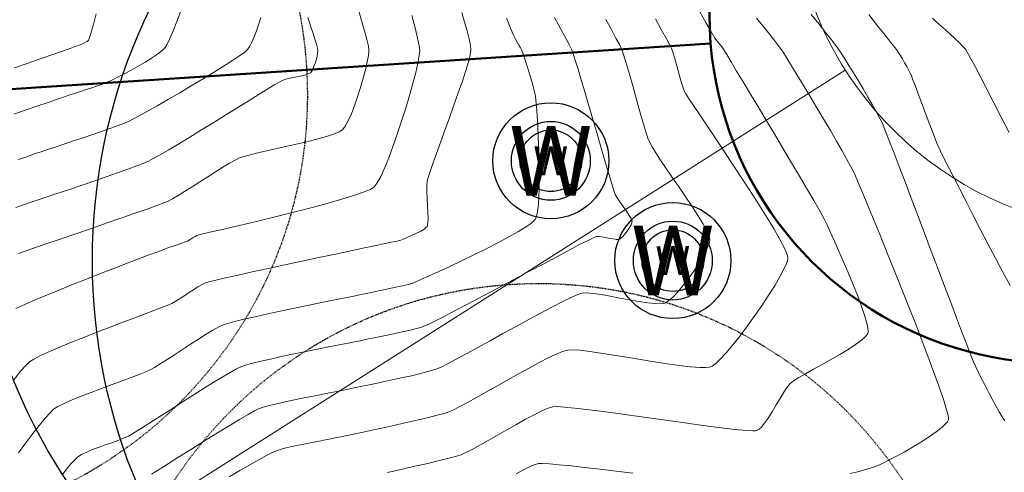
# Model space of a CAD drawing. Units: feet. Extents: x 3986 to 54136, y 4124 to 54122.
# Drawn here: x 48268 to 48438, y 48775 to 48853 of the extents above; entities that cross this region are included whole.
import ezdxf
from ezdxf.enums import TextEntityAlignment as Align

# ---------------------------------------------------------------- set-up
doc = ezdxf.new("R2010")
doc.units = ezdxf.units.FT
doc.header["$MEASUREMENT"] = 0
doc.linetypes.add('DASHED2', pattern=[0.375, 0.25, -0.125])
for name, color, linetype, lineweight in [('C-BNDRY PH I AND II', 182, 'CONTINUOUS', 9), ('C-CONT-MJR-E', 24, 'CONTINUOUS', 9), ('C-CONT-MNR-E', 25, 'CONTINUOUS', 0), ('O-BNDRY-LOT-P', 120, 'CONTINUOUS', 50), ('Z-XREF', 7, 'CONTINUOUS', 25)]:
    doc.layers.add(name, color=color, linetype=linetype, lineweight=lineweight)
for name, color, linetype in [('C-DEQ-WELL-P', 182, 'CONTINUOUS'), ('D2', 4, 'DASHED2'), ('Notes3-60', 3, 'CONTINUOUS'), ('P-WELLS-NOT TP', 150, 'CONTINUOUS'), ('SYM-60', 2, 'CONTINUOUS')]:
    doc.layers.add(name, color=color, linetype=linetype)
doc.styles.add('ARCHTITLE', font='ARCHTITL.shx')
doc.styles.add('ROMANS', font='ROMANS.shx')
doc.styles.add('STYLE1', font='par_____.shx', dxfattribs={"width": 0.85})

# ---------------------------------------------------------------- blocks, each defined once
blk = doc.blocks.new('81A0.4')
at = {"layer": 'D2'}
for centre in [(578911.15731, 586077.67196, 55812), (580288.6568, 584788.31925, 56020.404)]:
    blk.add_circle(centre, 899.50498, dxfattribs=at)
at = {"layer": 'SYM-60'}
for centre, radius in [((580313.9609, 585941.5347, 55932), 81.6), ((580313.9609, 585941.5347, 55932), 63.75), ((580566.19617, 585735.06192), 81.6), ((580566.19617, 585735.06192), 63.75)]:
    blk.add_circle(centre, radius, dxfattribs=at)
at = {"layer": 'Notes3-60', "color": 3, "style": 'STYLE1'}
blk.add_text('LOT 57*', height=144, rotation=0.00043775, dxfattribs=at).set_placement((578932.93703, 586196.27942, 55132.284), align=Align.CENTER)
at = {"layer": 'SYM-60', "style": 'ARCHTITLE'}
for p in [(580313.9609, 585911.49442, 55932), (580566.19617, 585705.02163)]:
    blk.add_text('W', height=60, rotation=0.13613754, dxfattribs=at).set_placement(p, align=Align.CENTER)
blk = doc.blocks.new('4192018-FPLAT PLOT_1')
at = {"layer": 'C-BNDRY PH I AND II'}
blk.add_lwpolyline([(49884.25, 49077.38), (49846.28, 49018.57, -0.274453), (49553.81, 48873.03), (49279.56, 48893.35, -0.050042), (49187.13, 48909.59), (49066.79, 48943.41, 0.156823), (48773.12, 48932.5), (48632.13, 48881.31, -0.168379), (48520.8, 48879.68, 3.695295), (48493.33, 48825.76, 0.178648), (48652.6, 48824.91), (48793.6, 48876.1, -0.156823), (49050.56, 48885.65), (49170.9, 48851.83, 0.050042), (49275.12, 48833.51), (49549.37, 48813.19, 0.274453), (49896.69, 48986.03), (49934.66, 49044.83)], format="xyb", dxfattribs=at)
at = {"layer": 'C-BNDRY PH I AND II', "flags": 128}
blk.add_lwpolyline([(48098.73, 48646.39), (48410.22, 48844.11)], dxfattribs=at)
blk = doc.blocks.new('A$C2EC61D3A')
at = {"layer": 'P-WELLS-NOT TP'}
for radius in [100, 10]:
    blk.add_circle((0, 0), radius, dxfattribs=at)
at = {"layer": 'P-WELLS-NOT TP', "style": 'ROMANS'}
blk.add_text('W', height=12, dxfattribs=at).set_placement((0, 0), align=Align.MIDDLE_CENTER)
blk = doc.blocks.new('DRAINFIELD-MSTR_1')
at = {"layer": 'C-CONT-MJR-E', "color": 24, "linetype": 'Continuous', "lineweight": 9, "flags": 128}
for points, elevation in [([(48267.34, 48820.44), (48268.67, 48820.89), (48270.31, 48821.44), (48272.18, 48822.06), (48274.22, 48822.75), (48276.37, 48823.48), (48278.57, 48824.22), (48280.76, 48824.97), (48282.88, 48825.7), (48284.86, 48826.4), (48286.64, 48827.03), (48288.17, 48827.6), (48289.37, 48828.06), (48290.19, 48828.41), (48291.01, 48828.83), (48292.18, 48829.5), (48293.67, 48830.37), (48295.39, 48831.4), (48297.3, 48832.56), (48299.33, 48833.8), (48301.43, 48835.09), (48303.53, 48836.39), (48305.57, 48837.65), (48307.5, 48838.85), (48309.24, 48839.92), (48310.75, 48840.85), (48311.96, 48841.59), (48312.81, 48842.09), (48313.25, 48842.33), (48313.81, 48842.51), (48314.56, 48842.69), (48315.42, 48842.87), (48316.29, 48843.05), (48317.09, 48843.24), (48317.73, 48843.45), (48318.12, 48843.67), (48318.41, 48844.07), (48318.69, 48844.69), (48318.95, 48845.43), (48319.16, 48846.19), (48319.31, 48846.88), (48319.37, 48847.41), (48319.3, 48847.87), (48319.12, 48848.56), (48318.86, 48849.42), (48318.55, 48850.38), (48318.22, 48851.37), (48317.91, 48852.31), (48317.64, 48853.14)], 4655), ([(48275.29, 48774.29), (48276.08, 48775.31), (48276.82, 48776.21), (48277.47, 48776.93), (48278.01, 48777.43), (48278.66, 48777.84), (48279.53, 48778.26), (48280.56, 48778.69), (48281.69, 48779.11), (48282.86, 48779.53), (48284.01, 48779.93), (48285.08, 48780.32), (48286.01, 48780.68), (48286.73, 48781), (48287.31, 48781.33), (48288.23, 48781.89), (48289.43, 48782.66), (48290.87, 48783.57), (48292.49, 48784.61), (48294.23, 48785.73), (48296.04, 48786.89), (48297.86, 48788.06), (48299.65, 48789.19), (48301.34, 48790.24), (48302.89, 48791.19), (48304.24, 48791.98), (48305.33, 48792.58), (48306.11, 48792.95), (48306.91, 48793.23), (48308.07, 48793.55), (48309.51, 48793.9), (48311.19, 48794.29), (48313.04, 48794.7), (48314.99, 48795.11), (48317, 48795.52), (48318.99, 48795.93), (48320.92, 48796.31), (48322.71, 48796.66), (48324.31, 48796.98), (48325.66, 48797.24), (48326.69, 48797.45), (48327.36, 48797.59), (48328.11, 48797.75), (48329.07, 48797.95), (48330.17, 48798.18), (48331.37, 48798.43), (48332.62, 48798.69), (48333.86, 48798.96), (48335.05, 48799.23), (48336.14, 48799.5), (48337.07, 48799.75), (48337.8, 48799.99), (48338.46, 48800.29), (48339.62, 48800.86), (48341.21, 48801.68), (48343.15, 48802.7), (48345.38, 48803.87), (48347.81, 48805.16), (48350.38, 48806.53), (48353.01, 48807.93), (48355.62, 48809.33), (48358.15, 48810.67), (48360.51, 48811.93), (48362.64, 48813.05), (48364.46, 48814.01), (48365.9, 48814.75), (48366.88, 48815.24), (48367.33, 48815.43), (48367.88, 48815.43), (48368.6, 48815.31), (48369.42, 48815.15), (48370.21, 48814.99), (48370.77, 48814.92), (48371.11, 48814.91), (48371.28, 48814.94), (48371.35, 48814.96), (48371.42, 48815), (48371.57, 48815.1), (48371.82, 48815.33), (48372.19, 48815.73), (48372.66, 48816.33), (48373.07, 48816.97), (48373.32, 48817.45), (48373.44, 48817.76), (48373.48, 48817.93), (48373.49, 48818), (48373.49, 48818.06), (48373.44, 48818.22), (48373.31, 48818.53), (48373.01, 48819.03), (48372.51, 48819.78), (48371.95, 48820.59), (48371.39, 48821.38), (48370.91, 48822.1), (48370.59, 48822.67), (48370.42, 48823.15), (48370.12, 48824.11), (48369.72, 48825.46), (48369.22, 48827.15), (48368.64, 48829.11), (48368.02, 48831.25), (48367.36, 48833.52), (48366.68, 48835.84), (48366, 48838.15), (48365.35, 48840.36), (48364.73, 48842.42), (48364.18, 48844.25), (48363.7, 48845.79), (48363.32, 48846.95), (48363.05, 48847.68), (48362.71, 48848.41), (48362.21, 48849.37), (48361.59, 48850.51), (48360.88, 48851.79), (48360.1, 48853.15)], 4660), ([(48437.69, 48783.66), (48437.25, 48784.31), (48436.73, 48785.18), (48436.14, 48786.22), (48435.52, 48787.38), (48434.88, 48788.6), (48434.25, 48789.83), (48433.66, 48791.02), (48433.12, 48792.11), (48432.67, 48793.05), (48432.33, 48793.78), (48432.08, 48794.39), (48431.64, 48795.52), (48431.03, 48797.1), (48430.27, 48799.09), (48429.39, 48801.41), (48428.4, 48804.01), (48427.33, 48806.83), (48426.21, 48809.8), (48425.05, 48812.87), (48423.88, 48815.96), (48422.72, 48819.03), (48421.59, 48822.01), (48420.52, 48824.84), (48419.52, 48827.46), (48418.62, 48829.8), (48417.85, 48831.81), (48417.22, 48833.42), (48416.75, 48834.58), (48416.48, 48835.22), (48416.09, 48835.98), (48415.54, 48836.97), (48414.88, 48838.15), (48414.12, 48839.46), (48413.31, 48840.84), (48412.48, 48842.25), (48411.65, 48843.62), (48410.86, 48844.91), (48410.15, 48846.06), (48409.54, 48847.02), (48409.07, 48847.73), (48408.62, 48848.33), (48407.88, 48849.29), (48406.89, 48850.54), (48405.7, 48852.03), (48404.35, 48853.7)], 4665)]:
    blk.add_lwpolyline(points, dxfattribs=dict(at, elevation=elevation))
at = {"layer": 'C-CONT-MNR-E', "color": 25, "linetype": 'Continuous', "lineweight": 0, "flags": 128}
for points, elevation in [([(48267.08, 48844.48), (48269.47, 48845.32), (48271.7, 48846.1), (48273.69, 48846.79), (48275.37, 48847.38), (48276.69, 48847.84), (48277.56, 48848.14), (48277.92, 48848.27), (48278.26, 48848.41), (48278.7, 48848.59), (48279.17, 48848.79), (48279.57, 48849), (48279.84, 48849.21), (48279.97, 48849.52), (48280.18, 48850.22), (48280.47, 48851.21), (48280.8, 48852.42), (48281.16, 48853.77)], 4652), ([(48266.96, 48836.49), (48269.12, 48837.24), (48271.12, 48837.92), (48272.88, 48838.53), (48274.33, 48839.02), (48275.39, 48839.39), (48276, 48839.6), (48276.64, 48839.82), (48277.43, 48840.08), (48278.32, 48840.37), (48279.28, 48840.68), (48280.26, 48841.01), (48281.21, 48841.33), (48282.1, 48841.64), (48282.87, 48841.94), (48283.49, 48842.21), (48284.11, 48842.5), (48284.97, 48842.94), (48286.01, 48843.48), (48287.17, 48844.09), (48288.38, 48844.77), (48289.59, 48845.46), (48290.72, 48846.16), (48291.72, 48846.84), (48292.53, 48847.45), (48293.07, 48847.99), (48293.42, 48848.57), (48293.88, 48849.55), (48294.44, 48850.87), (48295.07, 48852.47), (48295.75, 48854.28)], 4653), ([(48267.73, 48828.68), (48269.03, 48829.11), (48270.1, 48829.48), (48270.9, 48829.76), (48271.7, 48830.03), (48272.79, 48830.4), (48274.11, 48830.84), (48275.61, 48831.34), (48277.23, 48831.88), (48278.9, 48832.44), (48280.57, 48833), (48282.18, 48833.56), (48283.67, 48834.08), (48284.98, 48834.56), (48286.06, 48834.97), (48286.84, 48835.31), (48287.58, 48835.68), (48288.69, 48836.28), (48290.11, 48837.07), (48291.77, 48838.01), (48293.6, 48839.07), (48295.55, 48840.2), (48297.54, 48841.37), (48299.51, 48842.55), (48301.4, 48843.7), (48303.13, 48844.77), (48304.65, 48845.74), (48305.88, 48846.56), (48306.77, 48847.2), (48307.24, 48847.63), (48307.63, 48848.22), (48308.04, 48849.01), (48308.44, 48849.96), (48308.84, 48851.01), (48309.2, 48852.1), (48309.52, 48853.18)], 4654), ([(48267.77, 48812.5), (48269.93, 48813.24), (48272.36, 48814.07), (48274.96, 48814.96), (48277.66, 48815.88), (48280.38, 48816.82), (48283.04, 48817.74), (48285.57, 48818.62), (48287.9, 48819.43), (48289.93, 48820.15), (48291.6, 48820.76), (48292.83, 48821.22), (48293.55, 48821.51), (48294.3, 48821.91), (48295.27, 48822.47), (48296.41, 48823.18), (48297.68, 48823.98), (48299.02, 48824.83), (48300.39, 48825.7), (48301.73, 48826.56), (48303, 48827.35), (48304.15, 48828.04), (48305.12, 48828.59), (48305.88, 48828.96), (48306.6, 48829.21), (48307.67, 48829.5), (48309.02, 48829.83), (48310.58, 48830.19), (48312.29, 48830.58), (48314.09, 48830.98), (48315.9, 48831.39), (48317.67, 48831.81), (48319.34, 48832.24), (48320.83, 48832.65), (48322.08, 48833.06), (48323.02, 48833.45), (48323.6, 48833.82), (48324.07, 48834.42), (48324.59, 48835.37), (48325.13, 48836.58), (48325.67, 48837.98), (48326.21, 48839.51), (48326.72, 48841.1), (48327.17, 48842.68), (48327.56, 48844.17), (48327.87, 48845.51), (48328.07, 48846.63), (48328.15, 48847.45), (48328.06, 48848.2), (48327.81, 48849.36), (48327.41, 48850.87), (48326.9, 48852.66), (48326.29, 48854.65)], 4656), ([(48267.34, 48803.01), (48268.86, 48803.7), (48270.68, 48804.5), (48272.76, 48805.37), (48275.01, 48806.29), (48277.38, 48807.24), (48279.79, 48808.19), (48282.19, 48809.13), (48284.51, 48810.03), (48286.67, 48810.86), (48288.62, 48811.6), (48290.29, 48812.24), (48291.61, 48812.74), (48292.51, 48813.08), (48292.94, 48813.24), (48293.51, 48813.44), (48294.27, 48813.7), (48295.1, 48813.99), (48295.9, 48814.25), (48296.54, 48814.48), (48296.9, 48814.62), (48297.17, 48814.77), (48297.52, 48814.99), (48297.89, 48815.23), (48298.23, 48815.44), (48298.51, 48815.59), (48298.89, 48815.69), (48299.84, 48815.91), (48301.29, 48816.25), (48303.15, 48816.68), (48305.34, 48817.2), (48307.79, 48817.78), (48310.42, 48818.41), (48313.14, 48819.08), (48315.89, 48819.78), (48318.58, 48820.47), (48321.13, 48821.16), (48323.46, 48821.83), (48325.51, 48822.46), (48327.18, 48823.04), (48328.4, 48823.54), (48329.08, 48823.97), (48329.59, 48824.64), (48330.19, 48825.74), (48330.85, 48827.2), (48331.56, 48828.96), (48332.3, 48830.94), (48333.05, 48833.08), (48333.79, 48835.3), (48334.49, 48837.54), (48335.14, 48839.73), (48335.72, 48841.8), (48336.21, 48843.68), (48336.59, 48845.3), (48336.83, 48846.59), (48336.93, 48847.49), (48336.83, 48848.3), (48336.55, 48849.62), (48336.11, 48851.39), (48335.52, 48853.53)], 4657), ([(48267.02, 48790.78), (48268.14, 48792.17), (48269.04, 48793.2), (48269.68, 48793.81), (48270.43, 48794.28), (48271.59, 48794.88), (48273.1, 48795.57), (48274.9, 48796.34), (48276.9, 48797.17), (48279.06, 48798.03), (48281.3, 48798.91), (48283.55, 48799.78), (48285.75, 48800.62), (48287.84, 48801.41), (48289.75, 48802.13), (48291.4, 48802.75), (48292.75, 48803.27), (48293.71, 48803.64), (48294.22, 48803.87), (48294.8, 48804.19), (48295.49, 48804.63), (48296.27, 48805.15), (48297.09, 48805.69), (48297.92, 48806.24), (48298.7, 48806.73), (48299.41, 48807.15), (48300, 48807.43), (48300.59, 48807.6), (48301.77, 48807.89), (48303.47, 48808.28), (48305.6, 48808.76), (48308.06, 48809.3), (48310.78, 48809.89), (48313.65, 48810.52), (48316.6, 48811.15), (48319.54, 48811.78), (48322.37, 48812.38), (48325.02, 48812.94), (48327.39, 48813.45), (48329.4, 48813.87), (48330.96, 48814.2), (48331.98, 48814.42), (48332.38, 48814.5), (48332.65, 48814.56), (48333.01, 48814.63), (48333.37, 48814.71), (48333.64, 48814.79), (48333.95, 48814.91), (48334.57, 48815.16), (48335.38, 48815.5), (48336.26, 48815.91), (48337.11, 48816.35), (48337.67, 48816.69), (48337.98, 48816.94), (48338.13, 48817.09), (48338.18, 48817.16), (48338.22, 48817.24), (48338.27, 48817.42), (48338.33, 48817.81), (48338.36, 48818.5), (48338.33, 48819.55), (48338.27, 48820.74), (48338.19, 48821.97), (48338.14, 48823.14), (48338.12, 48824.17), (48338.18, 48824.96), (48338.34, 48825.56), (48338.68, 48826.6), (48339.17, 48828.01), (48339.79, 48829.71), (48340.49, 48831.64), (48341.25, 48833.72), (48342.03, 48835.89), (48342.81, 48838.07), (48343.56, 48840.2), (48344.25, 48842.2), (48344.83, 48844.01), (48345.29, 48845.54), (48345.59, 48846.74), (48345.71, 48847.53), (48345.64, 48848.36), (48345.42, 48849.48), (48345.08, 48850.84), (48344.65, 48852.38), (48344.15, 48854.04)], 4658), ([(48267.79, 48778.11), (48269.05, 48779.83), (48270.27, 48781.44), (48271.4, 48782.88), (48272.4, 48784.1), (48273.23, 48785.04), (48273.84, 48785.62), (48274.58, 48786.08), (48275.66, 48786.62), (48277.03, 48787.23), (48278.6, 48787.87), (48280.32, 48788.54), (48282.11, 48789.22), (48283.9, 48789.89), (48285.63, 48790.52), (48287.22, 48791.12), (48288.6, 48791.64), (48289.71, 48792.09), (48290.48, 48792.43), (48291.23, 48792.85), (48292.21, 48793.46), (48293.38, 48794.2), (48294.67, 48795.04), (48296.04, 48795.94), (48297.44, 48796.85), (48298.81, 48797.73), (48300.11, 48798.55), (48301.29, 48799.26), (48302.28, 48799.82), (48303.05, 48800.19), (48303.79, 48800.43), (48305, 48800.75), (48306.62, 48801.14), (48308.56, 48801.58), (48310.76, 48802.06), (48313.13, 48802.58), (48315.6, 48803.1), (48318.1, 48803.62), (48320.54, 48804.13), (48322.86, 48804.61), (48324.97, 48805.04), (48326.8, 48805.42), (48328.28, 48805.72), (48329.33, 48805.93), (48329.87, 48806.05), (48330.44, 48806.17), (48331.16, 48806.31), (48331.96, 48806.48), (48332.82, 48806.66), (48333.67, 48806.84), (48334.46, 48807.03), (48335.16, 48807.21), (48335.72, 48807.39), (48336.24, 48807.6), (48337.21, 48808.03), (48338.56, 48808.63), (48340.21, 48809.39), (48342.09, 48810.26), (48344.13, 48811.22), (48346.24, 48812.24), (48348.35, 48813.29), (48350.39, 48814.34), (48352.28, 48815.35), (48353.95, 48816.29), (48355.32, 48817.14), (48356.14, 48817.73), (48356.58, 48818.12), (48356.78, 48818.34), (48356.85, 48818.44), (48356.91, 48818.55), (48357.02, 48818.84), (48357.17, 48819.42), (48357.32, 48820.42), (48357.44, 48822), (48357.5, 48823.86), (48357.52, 48825.91), (48357.49, 48828.08), (48357.43, 48830.29), (48357.34, 48832.45), (48357.24, 48834.47), (48357.13, 48836.29), (48357.02, 48837.8), (48356.93, 48838.94), (48356.85, 48839.61), (48356.71, 48840.34), (48356.47, 48841.28), (48356.17, 48842.35), (48355.82, 48843.48), (48355.47, 48844.6), (48355.13, 48845.65), (48354.82, 48846.54), (48354.59, 48847.21), (48354.45, 48847.59), (48354.27, 48847.95), (48354.01, 48848.41), (48353.72, 48848.92), (48353.43, 48849.42), (48353.17, 48849.87), (48352.98, 48850.24), (48352.82, 48850.64), (48352.44, 48851.6), (48351.87, 48853.04)], 4659), ([(48290.7, 48774.46), (48292.92, 48775.85), (48295.22, 48777.31), (48297.56, 48778.77), (48299.85, 48780.2), (48302.04, 48781.55), (48304.07, 48782.79), (48305.86, 48783.87), (48307.34, 48784.74), (48308.47, 48785.37), (48309.16, 48785.71), (48309.93, 48785.98), (48310.99, 48786.27), (48312.28, 48786.58), (48313.75, 48786.91), (48315.32, 48787.25), (48316.96, 48787.58), (48318.6, 48787.91), (48320.19, 48788.21), (48321.66, 48788.5), (48322.97, 48788.75), (48324.05, 48788.97), (48324.85, 48789.14), (48325.63, 48789.31), (48326.68, 48789.53), (48327.93, 48789.79), (48329.34, 48790.09), (48330.85, 48790.41), (48332.41, 48790.74), (48333.97, 48791.08), (48335.47, 48791.42), (48336.87, 48791.75), (48338.1, 48792.06), (48339.12, 48792.35), (48339.88, 48792.59), (48340.6, 48792.91), (48341.72, 48793.48), (48343.18, 48794.25), (48344.93, 48795.2), (48346.9, 48796.27), (48349.03, 48797.44), (48351.25, 48798.67), (48353.5, 48799.9), (48355.72, 48801.11), (48357.85, 48802.26), (48359.81, 48803.3), (48361.56, 48804.19), (48363.02, 48804.91), (48364.13, 48805.4), (48364.83, 48805.64), (48365.66, 48805.68), (48366.81, 48805.58), (48368.19, 48805.39), (48369.74, 48805.12), (48371.39, 48804.81), (48373.06, 48804.5), (48374.68, 48804.21), (48376.19, 48803.98), (48377.5, 48803.84), (48378.36, 48803.82), (48378.87, 48803.87), (48379.15, 48803.93), (48379.26, 48803.98), (48379.36, 48804.03), (48379.6, 48804.18), (48380, 48804.49), (48380.62, 48805.07), (48381.47, 48806), (48382.39, 48807.11), (48383.32, 48808.34), (48384.23, 48809.62), (48385.07, 48810.91), (48385.8, 48812.13), (48386.38, 48813.24), (48386.71, 48814), (48386.86, 48814.47), (48386.91, 48814.74), (48386.91, 48814.86), (48386.91, 48814.96), (48386.86, 48815.2), (48386.71, 48815.66), (48386.34, 48816.44), (48385.67, 48817.65), (48384.82, 48819.05), (48383.82, 48820.59), (48382.73, 48822.22), (48381.6, 48823.89), (48380.46, 48825.54), (48379.38, 48827.12), (48378.4, 48828.57), (48377.57, 48829.83), (48376.93, 48830.86), (48376.53, 48831.59), (48376.22, 48832.38), (48375.86, 48833.48), (48375.45, 48834.81), (48375.01, 48836.33), (48374.54, 48837.97), (48374.07, 48839.67), (48373.6, 48841.37), (48373.14, 48843.01), (48372.71, 48844.53), (48372.31, 48845.87), (48371.95, 48846.97), (48371.65, 48847.77), (48371.31, 48848.49), (48370.72, 48849.62), (48369.93, 48851.08), (48368.97, 48852.82)], 4661), ([(48304.06, 48774), (48305.89, 48775.07), (48307.62, 48776.05), (48309.19, 48776.92), (48310.52, 48777.64), (48311.56, 48778.17), (48312.22, 48778.47), (48312.92, 48778.72), (48313.82, 48778.96), (48314.87, 48779.21), (48316.02, 48779.46), (48317.23, 48779.7), (48318.43, 48779.93), (48319.6, 48780.15), (48320.67, 48780.35), (48321.6, 48780.53), (48322.33, 48780.68), (48323.03, 48780.84), (48324.11, 48781.06), (48325.5, 48781.36), (48327.15, 48781.71), (48328.97, 48782.1), (48330.9, 48782.51), (48332.88, 48782.95), (48334.84, 48783.38), (48336.71, 48783.81), (48338.43, 48784.22), (48339.92, 48784.59), (48341.12, 48784.92), (48341.97, 48785.19), (48342.73, 48785.53), (48343.81, 48786.08), (48345.15, 48786.8), (48346.7, 48787.66), (48348.4, 48788.62), (48350.21, 48789.64), (48352.07, 48790.69), (48353.93, 48791.74), (48355.75, 48792.74), (48357.47, 48793.67), (48359.04, 48794.48), (48360.41, 48795.13), (48361.53, 48795.6), (48362.34, 48795.84), (48363.22, 48795.89), (48364.53, 48795.8), (48366.19, 48795.61), (48368.13, 48795.32), (48370.29, 48794.98), (48372.58, 48794.6), (48374.94, 48794.2), (48377.29, 48793.82), (48379.55, 48793.46), (48381.67, 48793.16), (48383.56, 48792.94), (48385.16, 48792.82), (48386.17, 48792.82), (48386.75, 48792.87), (48387.04, 48792.94), (48387.16, 48792.99), (48387.27, 48793.04), (48387.53, 48793.21), (48387.97, 48793.56), (48388.67, 48794.24), (48389.7, 48795.36), (48390.85, 48796.73), (48392.09, 48798.29), (48393.37, 48799.99), (48394.66, 48801.77), (48395.91, 48803.58), (48397.08, 48805.35), (48398.13, 48807.03), (48399.02, 48808.57), (48399.72, 48809.9), (48400.1, 48810.77), (48400.27, 48811.3), (48400.33, 48811.59), (48400.34, 48811.71), (48400.34, 48811.82), (48400.28, 48812.07), (48400.11, 48812.59), (48399.7, 48813.49), (48398.95, 48814.92), (48397.96, 48816.65), (48396.77, 48818.61), (48395.44, 48820.75), (48393.99, 48823.02), (48392.47, 48825.36), (48390.92, 48827.71), (48389.39, 48830.03), (48387.91, 48832.25), (48386.52, 48834.32), (48385.27, 48836.19), (48384.2, 48837.8), (48383.35, 48839.09), (48382.76, 48840.02), (48382.47, 48840.52), (48382.21, 48841.21), (48381.93, 48842.09), (48381.64, 48843.1), (48381.35, 48844.18), (48381.07, 48845.25), (48380.79, 48846.27), (48380.51, 48847.16), (48380.26, 48847.86), (48379.99, 48848.4), (48379.42, 48849.47), (48378.59, 48850.99), (48377.54, 48852.91)], 4662), ([(48331.33, 48774.73), (48333.73, 48775.27), (48336.07, 48775.8), (48338.28, 48776.31), (48340.26, 48776.78), (48341.93, 48777.19), (48343.23, 48777.54), (48344.05, 48777.79), (48344.86, 48778.15), (48345.94, 48778.71), (48347.25, 48779.42), (48348.72, 48780.25), (48350.3, 48781.16), (48351.94, 48782.1), (48353.57, 48783.03), (48355.15, 48783.91), (48356.63, 48784.69), (48357.94, 48785.34), (48359.03, 48785.8), (48359.84, 48786.05), (48360.59, 48786.08), (48361.86, 48786), (48363.57, 48785.84), (48365.66, 48785.59), (48368.05, 48785.29), (48370.68, 48784.93), (48373.48, 48784.54), (48376.37, 48784.14), (48379.29, 48783.73), (48382.16, 48783.33), (48384.91, 48782.95), (48387.48, 48782.61), (48389.79, 48782.32), (48391.77, 48782.11), (48393.36, 48781.97), (48394.3, 48781.93), (48394.78, 48781.94), (48394.99, 48781.98), (48395.06, 48782), (48395.18, 48782.06), (48395.41, 48782.21), (48395.77, 48782.55), (48396.27, 48783.15), (48396.94, 48784.1), (48397.63, 48785.2), (48398.31, 48786.37), (48398.98, 48787.51), (48399.63, 48788.57), (48400.22, 48789.45), (48400.75, 48790.08), (48401.31, 48790.51), (48402.21, 48791.08), (48403.38, 48791.76), (48404.74, 48792.53), (48406.22, 48793.36), (48407.76, 48794.22), (48409.28, 48795.1), (48410.71, 48795.96), (48411.98, 48796.78), (48413.02, 48797.54), (48413.64, 48798.09), (48413.96, 48798.45), (48414.09, 48798.67), (48414.13, 48798.77), (48414.16, 48798.87), (48414.17, 48799.12), (48414.13, 48799.62), (48413.95, 48800.5), (48413.55, 48801.87), (48412.99, 48803.5), (48412.31, 48805.31), (48411.55, 48807.23), (48410.73, 48809.2), (48409.89, 48811.15), (48409.08, 48813.01), (48408.31, 48814.72), (48407.63, 48816.2), (48407.08, 48817.4), (48406.68, 48818.23), (48406.31, 48818.95), (48405.66, 48820.1), (48404.78, 48821.63), (48403.71, 48823.46), (48402.49, 48825.55), (48401.14, 48827.83), (48399.71, 48830.23), (48398.24, 48832.71), (48396.76, 48835.18), (48395.31, 48837.61), (48393.92, 48839.92), (48392.64, 48842.05), (48391.5, 48843.94), (48390.54, 48845.54), (48389.8, 48846.77), (48389.3, 48847.59), (48389.1, 48847.92), (48388.88, 48848.21), (48388.58, 48848.57), (48388.26, 48848.96), (48387.97, 48849.32), (48387.75, 48849.61), (48387.54, 48849.98), (48387.01, 48850.9), (48386.21, 48852.31), (48385.16, 48854.16)], 4663), ([(48353.55, 48774.52), (48354.69, 48775.14), (48355.73, 48775.66), (48356.63, 48776.05), (48357.35, 48776.26), (48358.03, 48776.28), (48359.24, 48776.22), (48360.92, 48776.08), (48362.98, 48775.88), (48365.36, 48775.61), (48367.97, 48775.31), (48370.76, 48774.97), (48373.65, 48774.62)], 4664), ([(48411.07, 48774.54), (48412.59, 48774.93), (48413.95, 48775.3), (48415.06, 48775.64), (48415.86, 48775.94), (48416.64, 48776.3), (48417.69, 48776.83), (48418.95, 48777.49), (48420.35, 48778.26), (48421.81, 48779.11), (48423.27, 48779.98), (48424.65, 48780.87), (48425.88, 48781.73), (48426.9, 48782.53), (48427.51, 48783.1), (48427.82, 48783.49), (48427.96, 48783.72), (48428, 48783.82), (48428.01, 48783.89), (48428.01, 48784.1), (48427.93, 48784.59), (48427.69, 48785.53), (48427.2, 48787.13), (48426.51, 48789.15), (48425.67, 48791.52), (48424.68, 48794.18), (48423.59, 48797.06), (48422.42, 48800.12), (48421.18, 48803.27), (48419.92, 48806.46), (48418.66, 48809.63), (48417.41, 48812.72), (48416.22, 48815.66), (48415.1, 48818.39), (48414.08, 48820.85), (48413.2, 48822.98), (48412.47, 48824.7), (48411.92, 48825.97), (48411.58, 48826.72), (48411.15, 48827.55), (48410.51, 48828.71), (48409.69, 48830.16), (48408.73, 48831.83), (48407.66, 48833.66), (48406.52, 48835.6), (48405.34, 48837.59), (48404.16, 48839.56), (48403.02, 48841.46), (48401.95, 48843.23), (48400.98, 48844.81), (48400.16, 48846.14), (48399.51, 48847.16), (48399.08, 48847.82), (48398.57, 48848.52), (48397.85, 48849.45), (48396.98, 48850.54), (48396, 48851.75), (48394.95, 48853.03)], 4664), ([(48438.61, 48806.95), (48437.38, 48809.24), (48436.1, 48811.66), (48434.79, 48814.16), (48433.48, 48816.67), (48432.2, 48819.16), (48430.97, 48821.55), (48429.82, 48823.79), (48428.79, 48825.82), (48427.89, 48827.59), (48427.17, 48829.03), (48426.64, 48830.1), (48426.34, 48830.74), (48426, 48831.53), (48425.57, 48832.62), (48425.06, 48833.94), (48424.5, 48835.41), (48423.92, 48836.95), (48423.35, 48838.5), (48422.8, 48839.98), (48422.3, 48841.32), (48421.88, 48842.43), (48421.56, 48843.26), (48421.37, 48843.71), (48421.13, 48844.17), (48420.82, 48844.74), (48420.45, 48845.37), (48420.07, 48846.03), (48419.68, 48846.65), (48419.34, 48847.2), (48419.05, 48847.63), (48418.75, 48848.02), (48418.08, 48848.87), (48417.07, 48850.14), (48415.79, 48851.75), (48414.26, 48853.66)], 4666), ([(48438.44, 48833.34), (48437.1, 48835.96), (48435.81, 48838.47), (48434.61, 48840.81), (48433.52, 48842.91), (48432.58, 48844.71), (48431.81, 48846.15), (48431.25, 48847.17), (48430.92, 48847.7), (48430.45, 48848.24), (48429.83, 48848.88), (48429.1, 48849.57), (48428.3, 48850.29), (48427.47, 48851.03), (48426.66, 48851.75), (48425.9, 48852.42), (48425.25, 48853.03)], 4667)]:
    blk.add_lwpolyline(points, dxfattribs=dict(at, elevation=elevation))
at = {"layer": 'O-BNDRY-LOT-P', "color": 120, "linetype": 'Continuous', "lineweight": 50, "flags": 128}
blk.add_lwpolyline([(48502.92, 48874.89, 0.403809), (48427.52, 48910.37, 0.343791), (48387.03, 48848.67, 0.675479), (48493.35, 48815.66)], format="xyb", dxfattribs=at)
blk.add_lwpolyline([(48387.03, 48848.67), (48075.44, 48828.32)], dxfattribs=at)
at = {"layer": 'C-DEQ-WELL-P'}
for p in [(48359.5, 48828.46, 4661), (48380.52, 48811.26)]:
    blk.add_blockref('A$C2EC61D3A', p, dxfattribs=at)

msp = doc.modelspace()

# ---------------------------------------------------------------- block references
at = {"layer": 'Z-XREF'}
for name in ['4192018-FPLAT PLOT_1', 'DRAINFIELD-MSTR_1']:
    msp.add_blockref(name, (0, 0), dxfattribs=at)
at = {"layer": 'Z-XREF', "xscale": 0.08333333333333333, "yscale": 0.08333333333333333, "zscale": 0.08333333333333333}
msp.add_blockref('81A0.4', (0, 0), dxfattribs=at)

doc.saveas('drawing.dxf')
